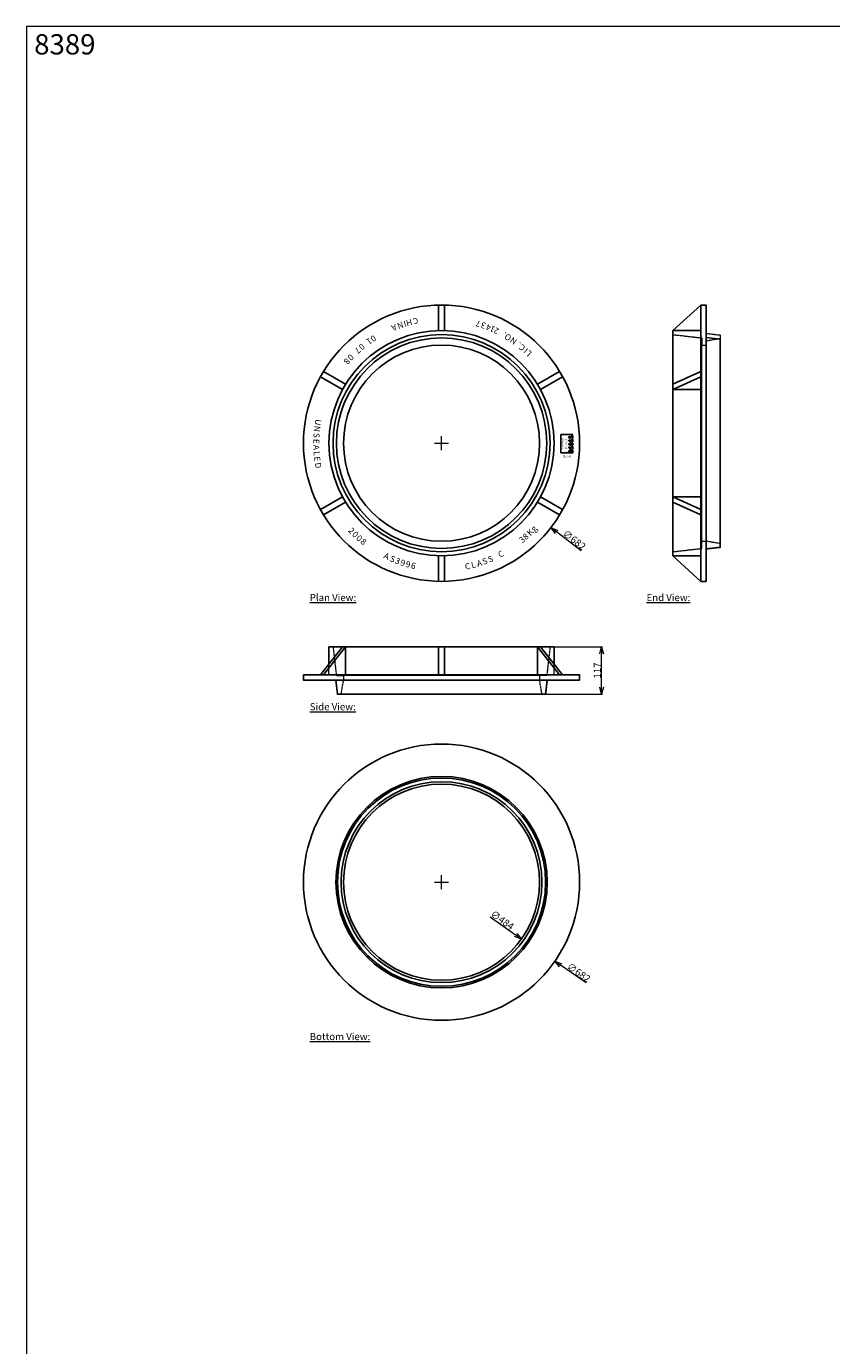
# Model space of a CAD drawing. Units: inches. Extents: x 15109 to 19087, y -6262 to 5133.
# Drawn here: x 15109 to 17098, y 1877 to 5133 of the extents above; entities that cross this region are included whole.
import ezdxf

# ---------------------------------------------------------------- set-up
doc = ezdxf.new("R2010")
doc.units = ezdxf.units.IN
doc.linetypes.add('DASHED2', pattern=[9.525, 6.35, -3.175])
doc.layers.add('Dimensions', color=7, linetype='Continuous', lineweight=9)
doc.styles.add('005', font='TIMES.TTF', dxfattribs={"height": 5})
doc.styles.add('015', font='TIMES.TTF', dxfattribs={"height": 15})
doc.styles.add('017.5', font='TIMES.TTF', dxfattribs={"height": 17.5})
doc.styles.add('050', font='TIMES.TTF', dxfattribs={"height": 50})
doc.dimstyles.new('017.5', dxfattribs={"dimtxt": 15, "dimasz": 17.5, "dimexe": 1.75, "dimexo": 1.75, "dimgap": 1.75, "dimtad": 1, "dimdec": 0, "dimzin": 0, "dimdsep": 46, "dimtxsty": '017.5', "dimblk": 'OPEN30', "dimcen": 17.5, "dimclrd": 256, "dimclre": 256, "dimclrt": 256, "dimadec": 0, "dimazin": 0, "dimtfac": 1, "dimtdec": 0, "dimtofl": 0, "dimtmove": 0, "dimatfit": 3, "dimldrblk": 'OPEN30', "dimfxl": 0.18, "dimtolj": 1, "dimtzin": 0, "dimlwd": -1, "dimlwe": -1, "dimarcsym": 0})

# ---------------------------------------------------------------- blocks, each defined once
blk = doc.blocks.new('_Open30')
at = {"color": 0, "linetype": 'ByBlock', "lineweight": -2}
for p, q in [((-1, 0.27), (0, 0)), ((0, 0), (-1, -0.27)), ((0, 0), (-1, 0))]:
    blk.add_line(p, q, dxfattribs=at)
blk = doc.blocks.new('*D374')
at = {"layer": 'Defpoints', "color": 0, "ltscale": 0.2}
for p in [(15864.7, 4312.1), (16404.8, 3895.7)]:
    blk.add_point(p, dxfattribs=at)
at = {"layer": 'Dimensions', "ltscale": 0.2}
for p, q in [((16117.2, 4103.9), (16152.2, 4103.9)), ((16134.7, 4086.4), (16134.7, 4121.4)), ((16479.2, 3838.4), (16418.6, 3885))]:
    blk.add_line(p, q, dxfattribs=at)
at = {"layer": 'Dimensions', "ltscale": 0.2, "xscale": 17.5, "yscale": 17.5, "zscale": 17.5, "rotation": 142.3682817233031}
blk.add_blockref('_Open30', (16404.8, 3895.7), dxfattribs=at)
at = {"layer": 'Dimensions', "ltscale": 0.2, "insert": (16462.5, 3865), "char_height": 17.5, "attachment_point": 5, "rotation": 322.3683, "style": '017.5'}
blk.add_mtext('\\A1;∅682', dxfattribs=at)
blk = doc.blocks.new('*D375')
at = {"layer": 'Defpoints', "color": 0, "ltscale": 0.2}
for p in [(15855, 3215.5), (16414.4, 2825.4)]:
    blk.add_point(p, dxfattribs=at)
at = {"layer": 'Dimensions', "ltscale": 0.2}
for p, q in [((16134.7, 3002.9), (16134.7, 3037.9)), ((16117.2, 3020.4), (16152.2, 3020.4)), ((16491.5, 2771.6), (16428.8, 2815.4))]:
    blk.add_line(p, q, dxfattribs=at)
at = {"layer": 'Dimensions', "ltscale": 0.2, "xscale": 17.5, "yscale": 17.5, "zscale": 17.5, "rotation": 145.110819424886}
blk.add_blockref('_Open30', (16414.4, 2825.4), dxfattribs=at)
at = {"layer": 'Dimensions', "ltscale": 0.2, "insert": (16473.5, 2797.4), "char_height": 17.5, "attachment_point": 5, "rotation": 325.1108, "style": '017.5'}
blk.add_mtext('\\A1;∅682', dxfattribs=at)
blk = doc.blocks.new('*D376')
at = {"layer": 'Defpoints', "color": 0, "ltscale": 0.2}
for p in [(15937.7, 3160.9), (16331.8, 2879.9)]:
    blk.add_point(p, dxfattribs=at)
at = {"layer": 'Dimensions', "ltscale": 0.2}
blk.add_line((16254.4, 2935.1), (16317.5, 2890.1), dxfattribs=at)
at = {"layer": 'Dimensions', "ltscale": 0.2, "xscale": 17.5, "yscale": 17.5, "zscale": 17.5, "rotation": 324.5143137034518}
blk.add_blockref('_Open30', (16331.8, 2879.9), dxfattribs=at)
at = {"layer": 'Dimensions', "ltscale": 0.2, "insert": (16284.8, 2926.8), "char_height": 17.5, "attachment_point": 5, "rotation": 324.5143, "style": '017.5'}
blk.add_mtext('\\A1;∅484', dxfattribs=at)
blk = doc.blocks.new('*D377')
at = {"layer": 'Defpoints', "color": 0, "ltscale": 0.2}
for p in [(16412.7, 3601.3), (16530.1, 3601.3), (16391.7, 3484.3)]:
    blk.add_point(p, dxfattribs=at)
at = {"layer": 'Dimensions', "ltscale": 0.2}
for p, q in [((16414.5, 3601.3), (16531.9, 3601.3)), ((16530.1, 3501.8), (16530.1, 3583.8)), ((16393.5, 3484.3), (16531.9, 3484.3))]:
    blk.add_line(p, q, dxfattribs=at)
at = {"layer": 'Dimensions', "ltscale": 0.2, "xscale": 17.5, "yscale": 17.5, "zscale": 17.5}
for p, rotation in [((16530.1, 3601.3), 90), ((16530.1, 3484.3), 270)]:
    blk.add_blockref('_Open30', p, dxfattribs=dict(at, rotation=rotation))
at = {"layer": 'Dimensions', "ltscale": 0.2, "insert": (16519.5, 3542.8), "char_height": 17.5, "attachment_point": 5, "rotation": 90, "style": '017.5'}
blk.add_mtext('\\A1;117', dxfattribs=at)

msp = doc.modelspace()

# ---------------------------------------------------------------- linework, layer by layer
at = {"ltscale": 0.2}
for points in [[(16127.23, 4444.85), (16127.23, 4381.83)], [(16142.23, 4381.83), (16142.23, 4444.85)], [(16706.14, 4381.93), (16775.14, 4444.93)], [(16775.14, 3825.93), (16706.14, 3825.93), (16706.14, 4381.93), (16775.14, 4381.93)], [(16788.14, 3842.93), (16823.14, 3846.93), (16823.14, 4360.93), (16788.14, 4364.93)], [(15835.74, 4267.9), (15890.32, 4236.39)], [(15897.82, 4249.38), (15843.24, 4280.89)], [(16371.65, 4249.38), (16426.23, 4280.89)], [(16433.73, 4267.9), (16379.15, 4236.39)], [(16775.14, 4280.89), (16706.14, 4249.38)], [(16775.14, 4267.9), (16706.14, 4236.39), (16775.14, 4236.39)], [(15835.74, 3939.97), (15890.32, 3971.48)], [(15897.82, 3958.49), (15843.24, 3926.98)], [(16371.65, 3958.49), (16426.23, 3926.98)], [(16433.73, 3939.97), (16379.15, 3971.48)], [(16775.14, 3939.97), (16706.14, 3971.48), (16775.14, 3971.48)], [(16775.14, 3926.98), (16706.14, 3958.49)], [(16127.23, 3763.01), (16127.23, 3826.03)], [(16142.23, 3826.03), (16142.23, 3763.01)], [(16706.14, 3825.93), (16775.14, 3762.93)], [(15835.74, 3532.26), (15890.32, 3601.26)], [(15843.24, 3532.26), (15897.82, 3601.26)], [(16412.73, 3558.8), (16412.73, 3601.26), (15856.73, 3601.26), (15856.73, 3558.8)], [(15897.82, 3601.26), (15897.82, 3532.26)], [(16127.23, 3532.26), (16127.23, 3601.26)], [(16142.23, 3601.26), (16142.23, 3532.26)], [(16426.23, 3532.26), (16371.65, 3601.26)], [(16371.65, 3601.26), (16371.65, 3532.26)], [(16433.73, 3532.26), (16379.15, 3601.26)], [(15873.73, 3519.26), (15877.73, 3484.26), (16391.73, 3484.26), (16395.73, 3519.26)]]:
    msp.add_lwpolyline(points, dxfattribs=at)
at = {"linetype": 'DASHED2', "lineweight": 9, "ltscale": 0.2}
for points in [[(16788.14, 4444.93), (16775.14, 4444.93), (16775.14, 4381.93), (16706.14, 4381.93), (16706.14, 4371.93), (16777.14, 4363.7), (16777.14, 4345.93), (16788.14, 4345.93), (16788.14, 4444.93)], [(16788.14, 4374.93), (16823.14, 4370.93), (16823.14, 4361.93), (16823.14, 4361.93), (16788.14, 4355.93)], [(16777.14, 3861.93), (16777.14, 4345.93)], [(16788.14, 3762.93), (16775.14, 3762.93), (16775.14, 3825.93), (16706.14, 3825.93), (16706.14, 3835.93), (16777.14, 3844.16), (16777.14, 3861.93), (16788.14, 3861.93), (16788.14, 3762.93)], [(16788.14, 3842.93), (16823.14, 3846.93), (16823.14, 3855.93), (16823.14, 3855.93), (16788.14, 3861.93)], [(15793.73, 3519.26), (15793.73, 3532.26), (15856.73, 3532.26), (15856.73, 3601.26), (15866.73, 3601.26), (15874.97, 3530.26), (15892.73, 3530.26), (15892.73, 3519.26), (15793.73, 3519.26)], [(16475.73, 3519.26), (16475.73, 3532.26), (16412.73, 3532.26), (16412.73, 3601.26), (16402.73, 3601.26), (16394.5, 3530.26), (16376.73, 3530.26), (16376.73, 3519.26), (16475.73, 3519.26)], [(15873.73, 3519.26), (15877.73, 3484.26), (15886.73, 3484.26), (15886.73, 3484.26), (15892.73, 3519.26)], [(16376.73, 3530.26), (15892.73, 3530.26)], [(16395.73, 3519.26), (16391.73, 3484.26), (16382.73, 3484.26), (16382.73, 3484.26), (16376.73, 3519.26)]]:
    msp.add_lwpolyline(points, dxfattribs=at)
at = {"ltscale": 0.2}
for points in [[(16775.14, 4444.93), (16775.14, 3762.93), (16788.14, 3762.93), (16788.14, 4444.93)], [(16458.92, 4107.74), (16458.92, 4112.96), (16452.4, 4106.43), (16448.48, 4110.35), (16450.22, 4112.09), (16452.4, 4109.91), (16458.92, 4116.44), (16458.92, 4121.66), (16452.4, 4115.13), (16448.48, 4119.05), (16450.22, 4120.79), (16452.4, 4118.61), (16458.92, 4125.14), (16458.92, 4125.14), (16429.35, 4125.14), (16429.35, 4080.34), (16458.92, 4080.34), (16458.92, 4086.86), (16452.4, 4080.34), (16448.48, 4084.25), (16450.22, 4085.99), (16452.4, 4083.82), (16458.92, 4090.34), (16458.92, 4095.56), (16452.4, 4089.04), (16448.48, 4092.95), (16450.22, 4094.69), (16452.4, 4092.52), (16458.92, 4099.04), (16458.92, 4104.26), (16452.4, 4097.74), (16448.48, 4101.65), (16450.22, 4103.39), (16452.4, 4101.21)], [(15793.73, 3532.26), (16475.73, 3532.26), (16475.73, 3519.26), (15793.73, 3519.26)]]:
    msp.add_lwpolyline(points, close=True, dxfattribs=at)
for centre, radius in [((16134.73, 4103.93), 341), ((16134.73, 4103.93), 278), ((16134.73, 4103.93), 268), ((16134.73, 4103.93), 259.77), ((16134.73, 4103.93), 242), ((16134.73, 3020.42), 341), ((16134.73, 3020.42), 261), ((16134.73, 3020.42), 257), ((16134.73, 3020.42), 248), ((16134.73, 3020.42), 242)]:
    msp.add_circle(centre, radius, dxfattribs=at)
at = {"layer": 'Dimensions', "ltscale": 0.2}
msp.add_lwpolyline([(19086.79, 5132.66), (15109.37, 5132.66), (15109.37, 1334.33), (19086.79, 1334.33)], close=True, dxfattribs=at)

# ---------------------------------------------------------------- texts
at = {"ltscale": 0.2}
for s, insert, char_height, width, attachment_point, rotation, style in [('{\\fArial|b0|i0|c0|p34;A}', (16017.58, 4389.3), 15, 15, 5, 202.25, '015'), ('{\\fArial|b0|i0|c0|p34;N}', (16032.73, 4395.04), 15, 15, 5, 199.25, '015'), ('{\\fArial|b0|i0|c0|p34;I}', (16044.27, 4398.82), 15, 15, 5, 197, '015'), ('{\\fArial|b0|i0|c0|p34;H}', (16054.65, 4401.8), 15, 15, 5, 195, '015'), ('{\\fArial|b0|i0|c0|p34;C}', (16070.4, 4405.58), 15, 15, 5, 192, '015'), ('{\\fArial|b0|i0|c0|p34;7}', (16225.2, 4398.82), 15, 15, 5, 163, '015'), ('{\\fArial|b0|i0|c0|p34;3}', (16238.02, 4394.59), 15, 15, 5, 160.5, '015'), ('{\\fArial|b0|i0|c0|p34;4}', (16250.64, 4389.81), 15, 15, 5, 158, '015'), ('{\\fArial|b0|i0|c0|p34;1}', (15956.16, 4355.61), 15, 15, 5, 215.25, '015'), ('{\\fArial|b0|i0|c0|p34;0}', (15966.22, 4362.42), 15, 15, 5, 213, '015'), ('{\\fArial|b0|i0|c0|p34;1}', (16260.58, 4385.59), 15, 15, 5, 156, '015'), ('{\\fArial|b0|i0|c0|p34;2}', (16270.37, 4381.03), 15, 15, 5, 154, '015'), ('{\\fArial|b0|i0|c0|p34;O}', (16298.7, 4365.32), 15, 15, 5, 148, '015'), ('{\\fArial|b0|i0|c0|p34;.}', (16289.44, 4370.89), 15, 15, 5, 150, '015'), ('{\\fArial|b0|i0|c0|p34;N}', (16312.2, 4356.38), 15, 15, 5, 145, '015'), ('{\\fArial|b0|i0|c0|p34;7}', (15927.7, 4332.87), 15, 15, 5, 222, '015'), ('{\\fArial|b0|i0|c0|p34;0}', (15937.93, 4341.68), 15, 15, 5, 219.5, '015'), ('{\\fArial|b0|i0|c0|p34;C}', (16333.62, 4339.95), 15, 15, 5, 140, '015'), ('{\\fArial|b0|i0|c0|p34;.}', (16325.22, 4346.75), 15, 15, 5, 142, '015'), ('{\\fArial|b0|i0|c0|p34;I}', (16342.77, 4331.96), 15, 15, 5, 137.75, '015'), ('{\\fArial|b0|i0|c0|p34;L}', (16349.67, 4325.5), 15, 15, 5, 136, '015'), ('{\\fArial|b0|i0|c0|p34;8}', (15901.22, 4305.92), 15, 15, 5, 229, '015'), ('{\\fArial|b0|i0|c0|p34;0}', (15910.3, 4315.91), 15, 15, 5, 226.5, '015'), ('{\\fArial|b0|i0|c0|p34;N}', (15827.47, 4139.3), 15, 15, 5, 263.25, '015'), ('{\\fArial|b0|i0|c0|p34;U}', (15829.8, 4155.33), 15, 15, 5, 260.25, '015'), ('{\\fArial|b0|i0|c0|p34;E}', (15825.37, 4108.33), 15, 15, 5, 269, '015'), ('{\\fArial|b0|i0|c0|p34;S}', (15825.99, 4123.17), 15, 15, 5, 266.25, '015'), ('{\\fArial Narrow|b0|i0|c0|p34;\\W0.9;Certified Product}', (16430.35, 4102.74), 5.5, 44.7983, 2, 90, '005'), ('{\\fArial|b0|i0|c0|p34;A}', (15825.47, 4093.48), 15, 15, 5, 271.75, '015'), ('{\\fArial|b0|i0|c0|p34;L}', (15826.28, 4078.66), 15, 15, 5, 274.5, '015'), ('{\\fArial|b0|i0|c0|p34;E}', (15827.63, 4065.22), 15, 15, 5, 277, '015'), ('{\\fArial|b0|i0|c0|p34;D}', (15830.03, 4049.2), 15, 15, 5, 280, '015'), ('{\\fArial|b0|i0|c0|p34;2}', (15912.16, 3888), 15, 15, 5, 314, '015'), ('{\\fArial|b0|i0|c0|p34;0}', (15921.75, 3878.49), 15, 15, 5, 316.5, '015'), ('{\\fArial|b0|i0|c0|p34;0}', (15931.74, 3869.42), 15, 15, 5, 319, '015'), ('{\\fArial|b0|i0|c0|p34;8}', (16342.27, 3873.45), 15, 15, 5, 42.125, '015'), ('{\\fArial|b0|i0|c0|p34;K}', (16353.52, 3884.15), 15, 15, 5, 45, '015'), ('{\\fArial|b0|i0|c0|p34;g}', (16362.4, 3893.4), 15, 15, 5, 47.375, '015'), ('{\\fArial|b0|i0|c0|p34;8}', (15942.12, 3860.79), 15, 15, 5, 321.5, '015'), ('{\\fArial|b0|i0|c0|p34;3}', (16333.62, 3865.91), 15, 15, 5, 40, '015'), ('{\\fArial|b0|i0|c0|p34;A}', (15999.1, 3824.84), 15, 15, 5, 334, '015'), ('{\\fArial|b0|i0|c0|p34;S}', (16013.84, 3818.12), 15, 15, 5, 337, '015'), ('{\\fArial|b0|i0|c0|p34;3}', (16026.38, 3813.12), 15, 15, 5, 339.5, '015'), ('{\\fArial|b0|i0|c0|p34;9}', (16039.12, 3808.67), 15, 15, 5, 342, '015'), ('{\\fArial|b0|i0|c0|p34;9}', (16052.05, 3804.78), 15, 15, 5, 344.5, '015'), ('{\\fArial|b0|i0|c0|p34;L}', (16213.51, 3803.72), 15, 15, 5, 14.75, '015'), ('{\\fArial|b0|i0|c0|p34;A}', (16227.77, 3807.84), 15, 15, 5, 17.5, '015'), ('{\\fArial|b0|i0|c0|p34;S}', (16241.83, 3812.65), 15, 15, 5, 20.25, '015'), ('{\\fArial|b0|i0|c0|p34;S}', (16255.63, 3818.12), 15, 15, 5, 23, '015'), ('{\\fArial|b0|i0|c0|p34;C}', (16281.18, 3830.38), 15, 15, 5, 28.25, '015'), ('{\\fArial|b0|i0|c0|p34;6}', (16065.13, 3801.45), 15, 15, 5, 347, '015'), ('{\\fArial|b0|i0|c0|p34;C}', (16199.06, 3800.28), 15, 15, 5, 12, '015')]:
    msp.add_mtext(s, dxfattribs=dict(at, insert=insert, char_height=char_height, width=width, attachment_point=attachment_point, rotation=rotation, style=style))
at = {"ltscale": 0.2, "insert": (16444.13, 4075.99), "char_height": 5.5, "width": 29.5756, "attachment_point": 5, "style": '005'}
msp.add_mtext('{\\fArial Narrow|b0|i0|c0|p34;\\W0.9;SAI Global}', dxfattribs=at)
at = {"layer": 'Dimensions', "ltscale": 0.2, "attachment_point": 1}
for s, insert, char_height, width, style in [('8389', (15128.68, 5113.35), 50, 734.7733, '050'), ('{\\LPlan View:}', (15809.25, 3731.64), 17.5, 340.1611, '017.5'), ('{\\LEnd View:}', (16640.96, 3731.64), 17.5, 340.1611, '017.5'), ('{\\LSide View:}', (15809.25, 3462.26), 17.5, 340.1611, '017.5'), ('{\\LBottom View:}', (15809.25, 2648.13), 17.5, 340.1611, '017.5')]:
    msp.add_mtext(s, dxfattribs=dict(at, insert=insert, char_height=char_height, width=width, style=style))

# ---------------------------------------------------------------- dimensions: what is measured, and where the dimension line sits
at = {"layer": 'Dimensions', "ltscale": 0.2}
for p1, p2, picture, middle in [((15864.68, 4312.14), (16404.79, 3895.72), '*D374', (16462.48, 3864.98)), ((15855.03, 3215.47), (16414.44, 2825.37), '*D375', (16473.54, 2797.42))]:
    dim = msp.add_diameter_dim_2p(p1=p1, p2=p2, dimstyle='017.5', dxfattribs=at)
    dim.commit()
    dim.dimension.update_dxf_attribs({"geometry": picture, "text_midpoint": middle})
dim = msp.add_linear_dim(base=(16530.15, 3601.26), p1=(16391.73, 3484.26), p2=(16412.73, 3601.26), angle=90, dimstyle='017.5', dxfattribs=at)
dim.commit()
dim.dimension.update_dxf_attribs({"geometry": '*D377', "text_midpoint": (16519.47, 3542.76)})
dim = msp.add_diameter_dim_2p(p1=(15937.68, 3160.9), p2=(16331.79, 2879.94), dimstyle='017.5', dxfattribs=at)
dim.commit()
dim.dimension.update_dxf_attribs({"geometry": '*D376', "text_midpoint": (16278.48, 2917.94), "dimtype": 163})

doc.saveas('drawing.dxf')
